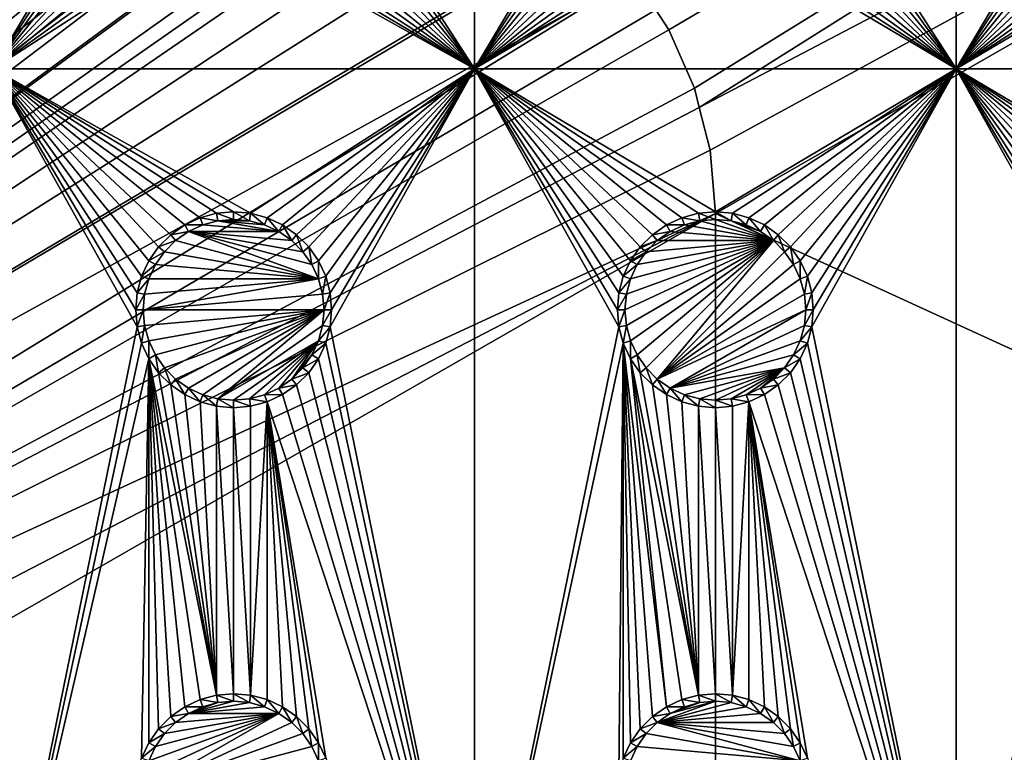
# Model space of a CAD drawing. Extents: x -150 to 150, y -570 to 0.
# Drawn here: x 53 to 84, y -434 to -411 of the extents above; entities that cross this region are included whole.
import ezdxf

# ---------------------------------------------------------------- set-up
doc = ezdxf.new("R2010")
doc.units = 0
for name, color, linetype in [('L2', 7, 'CONTINUOUS'), ('L3', 7, 'CONTINUOUS'), ('L5', 7, 'CONTINUOUS')]:
    doc.layers.add(name, color=color, linetype=linetype)

msp = doc.modelspace()

# ---------------------------------------------------------------- linework, layer by layer
at = {"layer": 'L2', "color": 250}
for points in [[(135.1, -332.9013, -61.37), (135.1, -568.0987, -61.37), (-135.1, -332.9013, -61.37)], [(-135.1, -332.9013, -61.37), (135.1, -568.0987, -61.37), (-135.1, -568.0987, -61.37)], [(73.14195, -411.1583, -54.07), (73.55031, -411.7823, -54.07), (146.9973, -368.6508, -59.35775)], [(73.55031, -411.7823, -54.07), (74.34893, -413.6009, -54.07), (146.9973, -368.6508, -59.35775)], [(146.9973, -368.6508, -59.35775), (74.34893, -413.6009, -54.07), (74.50028, -414.1989, -54.07)], [(146.9973, -368.6508, -59.35775), (74.50028, -414.1989, -54.07), (146.998, -376.2046, -59.3572)], [(146.998, -376.2046, -59.3572), (74.50028, -414.1989, -54.07), (74.83684, -415.5287, -54.07)], [(146.998, -376.2046, -59.3572), (74.83684, -415.5287, -54.07), (75, -417.5, -54.07)], [(146.998, -376.2046, -59.3572), (75, -417.5, -54.07), (146.998, -450.5, -59.3572)], [(-3.038843, -433.2659, -54.07), (59.6614, -405.5, -54.07), (-59.6614, -405.5, -54.07)], [(0, -433, -54.07), (59.6614, -405.5, -54.07), (-3.038843, -433.2659, -54.07)], [(0, -433, -54.07), (3.038843, -433.2659, -54.07), (59.6614, -405.5, -54.07)], [(59.6614, -405.5, -54.07), (3.038843, -433.2659, -54.07), (5.985353, -434.0554, -54.07)], [(59.6614, -405.5, -54.07), (5.985353, -434.0554, -54.07), (8.75, -435.3445, -54.07)], [(8.75, -435.3445, -54.07), (11.24878, -437.0942, -54.07), (59.6614, -405.5, -54.07)], [(59.6614, -405.5, -54.07), (11.24878, -437.0942, -54.07), (13.40578, -439.2512, -54.07)], [(59.6614, -405.5, -54.07), (13.40578, -439.2512, -54.07), (60.49605, -405.5, -54.07)], [(60.49605, -405.5, -54.07), (13.40578, -439.2512, -54.07), (15.15544, -441.75, -54.07)], [(15.15544, -441.75, -54.07), (64.35584, -405.5829, -54.07), (63, -405.5, -54.07)], [(15.15544, -441.75, -54.07), (63, -405.5, -54.07), (62.16535, -405.5, -54.07)], [(60.49605, -405.5, -54.07), (15.15544, -441.75, -54.07), (61.3307, -405.5, -54.07)], [(61.3307, -405.5, -54.07), (15.15544, -441.75, -54.07), (62.16535, -405.5, -54.07)], [(64.46198, -405.5894, -54.07), (64.35584, -405.5829, -54.07), (15.15544, -441.75, -54.07)], [(15.15544, -441.75, -54.07), (65.68722, -405.8441, -54.07), (64.46198, -405.5894, -54.07)], [(15.15544, -441.75, -54.07), (66.4067, -405.9937, -54.07), (65.68722, -405.8441, -54.07)], [(66.98655, -406.2189, -54.07), (66.4067, -405.9937, -54.07), (15.15544, -441.75, -54.07)], [(15.15544, -441.75, -54.07), (68.25236, -406.7105, -54.07), (66.98655, -406.2189, -54.07)], [(15.15544, -441.75, -54.07), (69.54526, -407.4423, -54.07), (68.25236, -406.7105, -54.07)], [(71.01883, -408.5851, -54.07), (69.54526, -407.4423, -54.07), (15.15544, -441.75, -54.07)], [(15.15544, -441.75, -54.07), (71.11353, -408.6586, -54.07), (71.01883, -408.5851, -54.07)], [(71.11353, -408.6586, -54.07), (15.15544, -441.75, -54.07), (72.4634, -410.1213, -54.07)], [(72.4634, -410.1213, -54.07), (15.15544, -441.75, -54.07), (16.44462, -444.5147, -54.07)], [(72.4634, -410.1213, -54.07), (16.44462, -444.5147, -54.07), (73.14195, -411.1583, -54.07)], [(16.44462, -444.5147, -54.07), (73.55031, -411.7823, -54.07), (73.14195, -411.1583, -54.07)], [(16.44462, -444.5147, -54.07), (74.34893, -413.6009, -54.07), (73.55031, -411.7823, -54.07)], [(74.50028, -414.1989, -54.07), (74.34893, -413.6009, -54.07), (16.44462, -444.5147, -54.07)], [(16.44462, -444.5147, -54.07), (74.83684, -415.5287, -54.07), (74.50028, -414.1989, -54.07)], [(16.44462, -444.5147, -54.07), (75, -417.5, -54.07), (74.83684, -415.5287, -54.07)], [(17.23414, -447.4612, -54.07), (75, -417.5, -54.07), (16.44462, -444.5147, -54.07)], [(75, -417.5, -54.07), (17.23414, -447.4612, -54.07), (17.5, -450.5, -54.07)], [(75, -417.5, -54.07), (17.5, -450.5, -54.07), (75, -483.5, -54.07)], [(146.998, -450.5, -59.3572), (75, -417.5, -54.07), (75, -483.5, -54.07)]]:
    msp.add_3dface(points, dxfattribs=at)
at = {"layer": 'L3', "color": 250}
for points in [[(120.3, -561, -71.27), (120.3, -340, -71.27), (-120.3, -561, -71.27)], [(-120.3, -561, -71.27), (120.3, -340, -71.27), (-120.3, -340, -71.27)], [(52.5, -398, -72.87), (56.95, -405.5, -72.87), (52.5, -413, -72.87)], [(67.5, -413, -72.87), (63.00367, -406.0296, -72.87), (67.5, -398, -72.87)], [(67.5, -398, -72.87), (71.95, -405.5, -72.87), (67.5, -413, -72.87)], [(82.5, -413, -72.87), (78.00367, -406.0296, -72.87), (82.5, -398, -72.87)], [(82.5, -398, -72.87), (86.95, -405.5, -72.87), (82.5, -413, -72.87)], [(52.5, -413, -72.87), (56.95, -405.5, -72.87), (56.99634, -406.0296, -72.87)], [(67.5, -413, -72.87), (71.95, -405.5, -72.87), (71.99634, -406.0296, -72.87)], [(82.5, -413, -72.87), (86.95, -405.5, -72.87), (86.99634, -406.0296, -72.87)], [(52.5, -413, -72.87), (56.99634, -406.0296, -72.87), (57.13394, -406.5432, -72.87)], [(67.5, -413, -72.87), (62.86606, -406.5432, -72.87), (63.00367, -406.0296, -72.87)], [(67.5, -413, -72.87), (71.99634, -406.0296, -72.87), (72.13394, -406.5432, -72.87)], [(82.5, -413, -72.87), (77.86606, -406.5432, -72.87), (78.00367, -406.0296, -72.87)], [(82.5, -413, -72.87), (86.99634, -406.0296, -72.87), (87.13394, -406.5432, -72.87)], [(57.13394, -406.5432, -72.87), (57.35862, -407.025, -72.87), (52.5, -413, -72.87)], [(62.64137, -407.025, -72.87), (62.86606, -406.5432, -72.87), (67.5, -413, -72.87)], [(72.35862, -407.025, -72.87), (67.5, -413, -72.87), (72.13394, -406.5432, -72.87)], [(77.64138, -407.025, -72.87), (77.86606, -406.5432, -72.87), (82.5, -413, -72.87)], [(87.35862, -407.025, -72.87), (82.5, -413, -72.87), (87.13394, -406.5432, -72.87)], [(57.35862, -407.025, -72.87), (57.66356, -407.4605, -72.87), (52.5, -413, -72.87)], [(67.5, -413, -72.87), (62.33644, -407.4605, -72.87), (62.64137, -407.025, -72.87)], [(72.66357, -407.4605, -72.87), (67.5, -413, -72.87), (72.35862, -407.025, -72.87)], [(82.5, -413, -72.87), (77.33644, -407.4605, -72.87), (77.64138, -407.025, -72.87)], [(87.66356, -407.4605, -72.87), (82.5, -413, -72.87), (87.35862, -407.025, -72.87)], [(52.5, -413, -72.87), (57.66356, -407.4605, -72.87), (58.0395, -407.8364, -72.87)], [(67.5, -413, -72.87), (61.9605, -407.8364, -72.87), (62.33644, -407.4605, -72.87)], [(72.66357, -407.4605, -72.87), (73.03949, -407.8364, -72.87), (67.5, -413, -72.87)], [(82.5, -413, -72.87), (76.9605, -407.8364, -72.87), (77.33644, -407.4605, -72.87)], [(87.66356, -407.4605, -72.87), (88.0395, -407.8364, -72.87), (82.5, -413, -72.87)], [(52.5, -413, -72.87), (58.0395, -407.8364, -72.87), (58.475, -408.1414, -72.87)], [(61.525, -408.1414, -72.87), (61.9605, -407.8364, -72.87), (67.5, -413, -72.87)], [(67.5, -413, -72.87), (73.03949, -407.8364, -72.87), (73.475, -408.1414, -72.87)], [(76.525, -408.1414, -72.87), (76.9605, -407.8364, -72.87), (82.5, -413, -72.87)], [(82.5, -413, -72.87), (88.0395, -407.8364, -72.87), (88.475, -408.1414, -72.87)], [(58.95684, -408.3661, -72.87), (52.5, -413, -72.87), (58.475, -408.1414, -72.87)], [(59.47037, -408.5037, -72.87), (52.5, -413, -72.87), (58.95684, -408.3661, -72.87)], [(67.5, -413, -72.87), (60.52963, -408.5037, -72.87), (61.04316, -408.3661, -72.87)], [(67.5, -413, -72.87), (61.04316, -408.3661, -72.87), (61.525, -408.1414, -72.87)], [(67.5, -413, -72.87), (73.475, -408.1414, -72.87), (73.95684, -408.3661, -72.87)], [(73.95684, -408.3661, -72.87), (74.47037, -408.5037, -72.87), (67.5, -413, -72.87)], [(82.5, -413, -72.87), (75.52963, -408.5037, -72.87), (76.04316, -408.3661, -72.87)], [(82.5, -413, -72.87), (76.04316, -408.3661, -72.87), (76.525, -408.1414, -72.87)], [(82.5, -413, -72.87), (88.475, -408.1414, -72.87), (88.95684, -408.3661, -72.87)], [(88.95684, -408.3661, -72.87), (89.47037, -408.5037, -72.87), (82.5, -413, -72.87)], [(59.47037, -408.5037, -72.87), (67.5, -413, -72.87), (52.5, -413, -72.87)], [(60, -408.55, -72.87), (67.5, -413, -72.87), (59.47037, -408.5037, -72.87)], [(60, -408.55, -72.87), (60.52963, -408.5037, -72.87), (67.5, -413, -72.87)], [(67.5, -413, -72.87), (74.47037, -408.5037, -72.87), (75, -408.55, -72.87)], [(67.5, -413, -72.87), (75, -408.55, -72.87), (82.5, -413, -72.87)], [(82.5, -413, -72.87), (75, -408.55, -72.87), (75.52963, -408.5037, -72.87)], [(82.5, -413, -72.87), (89.47037, -408.5037, -72.87), (90, -408.55, -72.87)], [(82.5, -413, -72.87), (90, -408.55, -72.87), (97.5, -413, -72.87)], [(59.47037, -417.4963, -72.87), (58.95684, -417.634, -72.87), (52.5, -413, -72.87)], [(58.95684, -417.634, -72.87), (58.475, -417.8586, -72.87), (52.5, -413, -72.87)], [(52.5, -413, -72.87), (58.475, -417.8586, -72.87), (58.0395, -418.1636, -72.87)], [(52.5, -413, -72.87), (58.0395, -418.1636, -72.87), (57.66356, -418.5395, -72.87)], [(57.66356, -418.5395, -72.87), (57.35862, -418.975, -72.87), (52.5, -413, -72.87)], [(52.5, -413, -72.87), (57.35862, -418.975, -72.87), (57.13394, -419.4568, -72.87)], [(52.5, -413, -72.87), (57.13394, -419.4568, -72.87), (56.99634, -419.9704, -72.87)], [(67.5, -413, -72.87), (60.52963, -417.4963, -72.87), (52.5, -413, -72.87)], [(52.5, -413, -72.87), (60.52963, -417.4963, -72.87), (60, -417.45, -72.87)], [(52.5, -413, -72.87), (60, -417.45, -72.87), (59.47037, -417.4963, -72.87)], [(56.99634, -419.9704, -72.87), (56.95, -420.5, -72.87), (52.5, -413, -72.87)], [(52.5, -413, -72.87), (56.95, -420.5, -72.87), (56.99634, -421.0296, -72.87)], [(52.5, -413, -72.87), (56.99634, -421.0296, -72.87), (52.5, -443, -72.87)], [(67.5, -413, -72.87), (61.04316, -417.634, -72.87), (60.52963, -417.4963, -72.87)], [(67.5, -413, -72.87), (61.525, -417.8586, -72.87), (61.04316, -417.634, -72.87)], [(61.9605, -418.1636, -72.87), (61.525, -417.8586, -72.87), (67.5, -413, -72.87)], [(67.5, -413, -72.87), (62.33644, -418.5395, -72.87), (61.9605, -418.1636, -72.87)], [(67.5, -413, -72.87), (62.64137, -418.975, -72.87), (62.33644, -418.5395, -72.87)], [(62.86606, -419.4568, -72.87), (62.64137, -418.975, -72.87), (67.5, -413, -72.87)], [(63.00367, -419.9704, -72.87), (62.86606, -419.4568, -72.87), (67.5, -413, -72.87)], [(67.5, -443, -72.87), (63.00367, -421.0296, -72.87), (67.5, -413, -72.87)], [(67.5, -413, -72.87), (63.00367, -421.0296, -72.87), (63.05, -420.5, -72.87)], [(67.5, -413, -72.87), (63.05, -420.5, -72.87), (63.00367, -419.9704, -72.87)], [(82.5, -413, -72.87), (75, -417.45, -72.87), (67.5, -413, -72.87)], [(67.5, -413, -72.87), (75, -417.45, -72.87), (74.47037, -417.4963, -72.87)], [(67.5, -413, -72.87), (74.47037, -417.4963, -72.87), (73.95684, -417.634, -72.87)], [(73.95684, -417.634, -72.87), (73.475, -417.8586, -72.87), (67.5, -413, -72.87)], [(67.5, -413, -72.87), (73.475, -417.8586, -72.87), (73.03949, -418.1636, -72.87)], [(67.5, -413, -72.87), (73.03949, -418.1636, -72.87), (72.66357, -418.5395, -72.87)], [(72.66357, -418.5395, -72.87), (72.35862, -418.975, -72.87), (67.5, -413, -72.87)], [(67.5, -413, -72.87), (72.35862, -418.975, -72.87), (72.13394, -419.4568, -72.87)], [(67.5, -413, -72.87), (72.13394, -419.4568, -72.87), (71.99634, -419.9704, -72.87)], [(71.99634, -419.9704, -72.87), (71.95, -420.5, -72.87), (67.5, -413, -72.87)], [(67.5, -413, -72.87), (71.95, -420.5, -72.87), (71.99634, -421.0296, -72.87)], [(67.5, -413, -72.87), (71.99634, -421.0296, -72.87), (67.5, -443, -72.87)], [(75.52963, -417.4963, -72.87), (75, -417.45, -72.87), (82.5, -413, -72.87)], [(82.5, -413, -72.87), (76.04316, -417.634, -72.87), (75.52963, -417.4963, -72.87)], [(82.5, -413, -72.87), (76.525, -417.8586, -72.87), (76.04316, -417.634, -72.87)], [(76.9605, -418.1636, -72.87), (76.525, -417.8586, -72.87), (82.5, -413, -72.87)], [(82.5, -413, -72.87), (77.33644, -418.5395, -72.87), (76.9605, -418.1636, -72.87)], [(82.5, -413, -72.87), (77.64138, -418.975, -72.87), (77.33644, -418.5395, -72.87)], [(77.86606, -419.4568, -72.87), (77.64138, -418.975, -72.87), (82.5, -413, -72.87)], [(78.00367, -419.9704, -72.87), (77.86606, -419.4568, -72.87), (82.5, -413, -72.87)], [(82.5, -443, -72.87), (78.00367, -421.0296, -72.87), (82.5, -413, -72.87)], [(82.5, -413, -72.87), (78.00367, -421.0296, -72.87), (78.05, -420.5, -72.87)], [(82.5, -413, -72.87), (78.05, -420.5, -72.87), (78.00367, -419.9704, -72.87)], [(97.5, -413, -72.87), (90, -417.45, -72.87), (82.5, -413, -72.87)], [(82.5, -413, -72.87), (90, -417.45, -72.87), (89.47037, -417.4963, -72.87)], [(82.5, -413, -72.87), (89.47037, -417.4963, -72.87), (88.95684, -417.634, -72.87)], [(88.95684, -417.634, -72.87), (88.475, -417.8586, -72.87), (82.5, -413, -72.87)], [(82.5, -413, -72.87), (88.475, -417.8586, -72.87), (88.0395, -418.1636, -72.87)], [(82.5, -413, -72.87), (88.0395, -418.1636, -72.87), (87.66356, -418.5395, -72.87)], [(87.66356, -418.5395, -72.87), (87.35862, -418.975, -72.87), (82.5, -413, -72.87)], [(82.5, -413, -72.87), (87.35862, -418.975, -72.87), (87.13394, -419.4568, -72.87)], [(82.5, -413, -72.87), (87.13394, -419.4568, -72.87), (86.99634, -419.9704, -72.87)], [(86.99634, -419.9704, -72.87), (86.95, -420.5, -72.87), (82.5, -413, -72.87)], [(82.5, -413, -72.87), (86.95, -420.5, -72.87), (86.99634, -421.0296, -72.87)], [(82.5, -413, -72.87), (86.99634, -421.0296, -72.87), (82.5, -443, -72.87)], [(59.47037, -417.4963, -72.87), (59.51133, -417.7286, -77.37), (58.95684, -417.634, -72.87)], [(60, -417.45, -72.87), (60, -417.6858, -77.37), (59.47037, -417.4963, -72.87)], [(59.47037, -417.4963, -72.87), (60, -417.6858, -77.37), (59.51133, -417.7286, -77.37)], [(60.52963, -417.4963, -72.87), (60.48867, -417.7286, -77.37), (60, -417.45, -72.87)], [(60, -417.45, -72.87), (60.48867, -417.7286, -77.37), (60, -417.6858, -77.37)], [(60.52963, -417.4963, -72.87), (60.9625, -417.8556, -77.37), (60.48867, -417.7286, -77.37)], [(61.04316, -417.634, -72.87), (60.9625, -417.8556, -77.37), (60.52963, -417.4963, -72.87)], [(74.47037, -417.4963, -72.87), (74.51133, -417.7286, -77.37), (73.95684, -417.634, -72.87)], [(75, -417.45, -72.87), (75, -417.6858, -77.37), (74.47037, -417.4963, -72.87)], [(74.47037, -417.4963, -72.87), (75, -417.6858, -77.37), (74.51133, -417.7286, -77.37)], [(75.52963, -417.4963, -72.87), (75.48867, -417.7286, -77.37), (75, -417.45, -72.87)], [(75, -417.45, -72.87), (75.48867, -417.7286, -77.37), (75, -417.6858, -77.37)], [(75.52963, -417.4963, -72.87), (75.9625, -417.8556, -77.37), (75.48867, -417.7286, -77.37)], [(76.04316, -417.634, -72.87), (75.9625, -417.8556, -77.37), (75.52963, -417.4963, -72.87)], [(58.475, -417.8586, -72.87), (58.59292, -418.0629, -77.37), (58.0395, -418.1636, -72.87)], [(58.95684, -417.634, -72.87), (59.0375, -417.8556, -77.37), (58.475, -417.8586, -72.87)], [(58.475, -417.8586, -72.87), (59.0375, -417.8556, -77.37), (58.59292, -418.0629, -77.37)], [(59.0375, -417.8556, -77.37), (61.40708, -418.0629, -77.37), (58.59292, -418.0629, -77.37)], [(58.95684, -417.634, -72.87), (59.51133, -417.7286, -77.37), (59.0375, -417.8556, -77.37)], [(59.51133, -417.7286, -77.37), (61.40708, -418.0629, -77.37), (59.0375, -417.8556, -77.37)], [(59.51133, -417.7286, -77.37), (60, -417.6858, -77.37), (60.48867, -417.7286, -77.37)], [(60.48867, -417.7286, -77.37), (60.9625, -417.8556, -77.37), (59.51133, -417.7286, -77.37)], [(59.51133, -417.7286, -77.37), (60.9625, -417.8556, -77.37), (61.40708, -418.0629, -77.37)], [(61.04316, -417.634, -72.87), (61.40708, -418.0629, -77.37), (60.9625, -417.8556, -77.37)], [(61.525, -417.8586, -72.87), (61.40708, -418.0629, -77.37), (61.04316, -417.634, -72.87)], [(61.525, -417.8586, -72.87), (61.80891, -418.3442, -77.37), (61.40708, -418.0629, -77.37)], [(61.9605, -418.1636, -72.87), (61.80891, -418.3442, -77.37), (61.525, -417.8586, -72.87)], [(73.475, -417.8586, -72.87), (73.59292, -418.0629, -77.37), (73.03949, -418.1636, -72.87)], [(73.95684, -417.634, -72.87), (74.0375, -417.8556, -77.37), (73.475, -417.8586, -72.87)], [(73.475, -417.8586, -72.87), (74.0375, -417.8556, -77.37), (73.59292, -418.0629, -77.37)], [(76.80891, -418.3442, -77.37), (73.59292, -418.0629, -77.37), (74.0375, -417.8556, -77.37)], [(73.95684, -417.634, -72.87), (74.51133, -417.7286, -77.37), (74.0375, -417.8556, -77.37)], [(76.80891, -418.3442, -77.37), (74.0375, -417.8556, -77.37), (74.51133, -417.7286, -77.37)], [(74.51133, -417.7286, -77.37), (75, -417.6858, -77.37), (76.80891, -418.3442, -77.37)], [(76.80891, -418.3442, -77.37), (75, -417.6858, -77.37), (75.48867, -417.7286, -77.37)], [(76.80891, -418.3442, -77.37), (75.48867, -417.7286, -77.37), (76.40708, -418.0629, -77.37)], [(76.40708, -418.0629, -77.37), (75.48867, -417.7286, -77.37), (75.9625, -417.8556, -77.37)], [(76.04316, -417.634, -72.87), (76.40708, -418.0629, -77.37), (75.9625, -417.8556, -77.37)], [(76.525, -417.8586, -72.87), (76.40708, -418.0629, -77.37), (76.04316, -417.634, -72.87)], [(76.525, -417.8586, -72.87), (76.80891, -418.3442, -77.37), (76.40708, -418.0629, -77.37)], [(76.9605, -418.1636, -72.87), (76.80891, -418.3442, -77.37), (76.525, -417.8586, -72.87)], [(58.0395, -418.1636, -72.87), (58.19109, -418.3442, -77.37), (57.66356, -418.5395, -72.87)], [(58.0395, -418.1636, -72.87), (58.59292, -418.0629, -77.37), (58.19109, -418.3442, -77.37)], [(58.59292, -418.0629, -77.37), (62.64445, -419.5375, -77.37), (58.19109, -418.3442, -77.37)], [(62.15578, -418.6911, -77.37), (62.43714, -419.0929, -77.37), (58.59292, -418.0629, -77.37)], [(58.59292, -418.0629, -77.37), (62.43714, -419.0929, -77.37), (62.64445, -419.5375, -77.37)], [(58.59292, -418.0629, -77.37), (61.40708, -418.0629, -77.37), (61.80891, -418.3442, -77.37)], [(58.59292, -418.0629, -77.37), (61.80891, -418.3442, -77.37), (62.15578, -418.6911, -77.37)], [(61.9605, -418.1636, -72.87), (62.15578, -418.6911, -77.37), (61.80891, -418.3442, -77.37)], [(62.33644, -418.5395, -72.87), (62.15578, -418.6911, -77.37), (61.9605, -418.1636, -72.87)], [(73.03949, -418.1636, -72.87), (73.19109, -418.3442, -77.37), (72.66357, -418.5395, -72.87)], [(73.03949, -418.1636, -72.87), (73.59292, -418.0629, -77.37), (73.19109, -418.3442, -77.37)], [(73.19109, -418.3442, -77.37), (73.59292, -418.0629, -77.37), (76.80891, -418.3442, -77.37)], [(76.9605, -418.1636, -72.87), (77.15578, -418.6911, -77.37), (76.80891, -418.3442, -77.37)], [(77.33644, -418.5395, -72.87), (77.15578, -418.6911, -77.37), (76.9605, -418.1636, -72.87)], [(57.66356, -418.5395, -72.87), (58.19109, -418.3442, -77.37), (57.84423, -418.6911, -77.37)], [(62.64445, -419.5375, -77.37), (57.84423, -418.6911, -77.37), (58.19109, -418.3442, -77.37)], [(72.22859, -420.9887, -77.37), (72.18584, -420.5, -77.37), (76.80891, -418.3442, -77.37)], [(76.80891, -418.3442, -77.37), (72.18584, -420.5, -77.37), (72.22859, -420.0113, -77.37)], [(76.80891, -418.3442, -77.37), (72.35555, -421.4625, -77.37), (72.22859, -420.9887, -77.37)], [(76.80891, -418.3442, -77.37), (72.22859, -420.0113, -77.37), (72.35555, -419.5375, -77.37)], [(76.80891, -418.3442, -77.37), (72.56286, -421.9071, -77.37), (72.35555, -421.4625, -77.37)], [(72.35555, -419.5375, -77.37), (72.56286, -419.0929, -77.37), (76.80891, -418.3442, -77.37)], [(72.84422, -422.3089, -77.37), (72.56286, -421.9071, -77.37), (76.80891, -418.3442, -77.37)], [(76.80891, -418.3442, -77.37), (72.56286, -419.0929, -77.37), (72.84422, -418.6911, -77.37)], [(72.66357, -418.5395, -72.87), (73.19109, -418.3442, -77.37), (72.84422, -418.6911, -77.37)], [(72.84422, -422.3089, -77.37), (76.80891, -418.3442, -77.37), (73.19109, -422.6558, -77.37)], [(76.80891, -418.3442, -77.37), (72.84422, -418.6911, -77.37), (73.19109, -418.3442, -77.37)], [(73.19109, -422.6558, -77.37), (76.80891, -418.3442, -77.37), (77.15578, -418.6911, -77.37)], [(57.66356, -418.5395, -72.87), (57.84423, -418.6911, -77.37), (57.35862, -418.975, -72.87)], [(57.35862, -418.975, -72.87), (57.84423, -418.6911, -77.37), (57.56286, -419.0929, -77.37)], [(62.64445, -419.5375, -77.37), (57.56286, -419.0929, -77.37), (57.84423, -418.6911, -77.37)], [(62.33644, -418.5395, -72.87), (62.43714, -419.0929, -77.37), (62.15578, -418.6911, -77.37)], [(62.64137, -418.975, -72.87), (62.43714, -419.0929, -77.37), (62.33644, -418.5395, -72.87)], [(72.66357, -418.5395, -72.87), (72.84422, -418.6911, -77.37), (72.35862, -418.975, -72.87)], [(72.35862, -418.975, -72.87), (72.84422, -418.6911, -77.37), (72.56286, -419.0929, -77.37)], [(73.19109, -422.6558, -77.37), (77.15578, -418.6911, -77.37), (77.43714, -419.0929, -77.37)], [(77.33644, -418.5395, -72.87), (77.43714, -419.0929, -77.37), (77.15578, -418.6911, -77.37)], [(77.64138, -418.975, -72.87), (77.43714, -419.0929, -77.37), (77.33644, -418.5395, -72.87)], [(57.35862, -418.975, -72.87), (57.56286, -419.0929, -77.37), (57.13394, -419.4568, -72.87)], [(57.13394, -419.4568, -72.87), (57.56286, -419.0929, -77.37), (57.35555, -419.5375, -77.37)], [(57.35555, -419.5375, -77.37), (57.56286, -419.0929, -77.37), (62.64445, -419.5375, -77.37)], [(62.64137, -418.975, -72.87), (62.64445, -419.5375, -77.37), (62.43714, -419.0929, -77.37)], [(62.86606, -419.4568, -72.87), (62.64445, -419.5375, -77.37), (62.64137, -418.975, -72.87)], [(72.35862, -418.975, -72.87), (72.56286, -419.0929, -77.37), (72.13394, -419.4568, -72.87)], [(72.13394, -419.4568, -72.87), (72.56286, -419.0929, -77.37), (72.35555, -419.5375, -77.37)], [(77.43714, -419.0929, -77.37), (77.64445, -419.5375, -77.37), (73.19109, -422.6558, -77.37)], [(77.64138, -418.975, -72.87), (77.64445, -419.5375, -77.37), (77.43714, -419.0929, -77.37)], [(77.86606, -419.4568, -72.87), (77.64445, -419.5375, -77.37), (77.64138, -418.975, -72.87)], [(57.13394, -419.4568, -72.87), (57.35555, -419.5375, -77.37), (56.99634, -419.9704, -72.87)], [(56.99634, -419.9704, -72.87), (57.35555, -419.5375, -77.37), (57.22859, -420.0113, -77.37)], [(62.77141, -420.0113, -77.37), (57.18584, -420.5, -77.37), (62.64445, -419.5375, -77.37)], [(62.64445, -419.5375, -77.37), (57.18584, -420.5, -77.37), (57.22859, -420.0113, -77.37)], [(62.64445, -419.5375, -77.37), (57.22859, -420.0113, -77.37), (57.35555, -419.5375, -77.37)], [(62.86606, -419.4568, -72.87), (62.77141, -420.0113, -77.37), (62.64445, -419.5375, -77.37)], [(63.00367, -419.9704, -72.87), (62.77141, -420.0113, -77.37), (62.86606, -419.4568, -72.87)], [(72.13394, -419.4568, -72.87), (72.35555, -419.5375, -77.37), (71.99634, -419.9704, -72.87)], [(71.99634, -419.9704, -72.87), (72.35555, -419.5375, -77.37), (72.22859, -420.0113, -77.37)], [(77.64445, -419.5375, -77.37), (77.77141, -420.0113, -77.37), (73.19109, -422.6558, -77.37)], [(77.86606, -419.4568, -72.87), (77.77141, -420.0113, -77.37), (77.64445, -419.5375, -77.37)], [(78.00367, -419.9704, -72.87), (77.77141, -420.0113, -77.37), (77.86606, -419.4568, -72.87)], [(56.99634, -419.9704, -72.87), (57.22859, -420.0113, -77.37), (56.95, -420.5, -72.87)], [(56.95, -420.5, -72.87), (57.22859, -420.0113, -77.37), (57.18584, -420.5, -77.37)], [(62.81417, -420.5, -77.37), (57.18584, -420.5, -77.37), (62.77141, -420.0113, -77.37)], [(63.00367, -419.9704, -72.87), (62.81417, -420.5, -77.37), (62.77141, -420.0113, -77.37)], [(63.05, -420.5, -72.87), (62.81417, -420.5, -77.37), (63.00367, -419.9704, -72.87)], [(71.99634, -419.9704, -72.87), (72.22859, -420.0113, -77.37), (71.95, -420.5, -72.87)], [(71.95, -420.5, -72.87), (72.22859, -420.0113, -77.37), (72.18584, -420.5, -77.37)], [(73.19109, -422.6558, -77.37), (77.77141, -420.0113, -77.37), (77.81416, -420.5, -77.37)], [(78.00367, -419.9704, -72.87), (77.81416, -420.5, -77.37), (77.77141, -420.0113, -77.37)], [(78.05, -420.5, -72.87), (77.81416, -420.5, -77.37), (78.00367, -419.9704, -72.87)], [(56.95, -420.5, -72.87), (57.18584, -420.5, -77.37), (56.99634, -421.0296, -72.87)], [(56.99634, -421.0296, -72.87), (57.18584, -420.5, -77.37), (57.22859, -420.9887, -77.37)], [(57.22859, -420.9887, -77.37), (57.18584, -420.5, -77.37), (62.81417, -420.5, -77.37)], [(62.81417, -420.5, -77.37), (57.35555, -421.4625, -77.37), (57.22859, -420.9887, -77.37)], [(62.81417, -420.5, -77.37), (57.56286, -421.9071, -77.37), (57.35555, -421.4625, -77.37)], [(57.84423, -422.3089, -77.37), (57.56286, -421.9071, -77.37), (62.81417, -420.5, -77.37)], [(62.81417, -420.5, -77.37), (58.19109, -422.6558, -77.37), (57.84423, -422.3089, -77.37)], [(62.81417, -420.5, -77.37), (58.59292, -422.9371, -77.37), (58.19109, -422.6558, -77.37)], [(59.0375, -423.1445, -77.37), (58.59292, -422.9371, -77.37), (62.81417, -420.5, -77.37)], [(59.0375, -423.1445, -77.37), (62.81417, -420.5, -77.37), (59.51133, -423.2714, -77.37)], [(59.51133, -423.2714, -77.37), (62.81417, -420.5, -77.37), (62.77141, -420.9887, -77.37)], [(63.00367, -421.0296, -72.87), (62.77141, -420.9887, -77.37), (63.05, -420.5, -72.87)], [(63.05, -420.5, -72.87), (62.77141, -420.9887, -77.37), (62.81417, -420.5, -77.37)], [(71.95, -420.5, -72.87), (72.18584, -420.5, -77.37), (71.99634, -421.0296, -72.87)], [(71.99634, -421.0296, -72.87), (72.18584, -420.5, -77.37), (72.22859, -420.9887, -77.37)], [(73.19109, -422.6558, -77.37), (77.81416, -420.5, -77.37), (73.59292, -422.9371, -77.37)], [(73.59292, -422.9371, -77.37), (77.81416, -420.5, -77.37), (77.77141, -420.9887, -77.37)], [(78.00367, -421.0296, -72.87), (77.77141, -420.9887, -77.37), (78.05, -420.5, -72.87)], [(78.05, -420.5, -72.87), (77.77141, -420.9887, -77.37), (77.81416, -420.5, -77.37)], [(52.5, -443, -72.87), (56.99634, -421.0296, -72.87), (57.13394, -421.5432, -72.87)], [(56.99634, -421.0296, -72.87), (57.22859, -420.9887, -77.37), (57.13394, -421.5432, -72.87)], [(57.13394, -421.5432, -72.87), (57.22859, -420.9887, -77.37), (57.35555, -421.4625, -77.37)], [(59.51133, -423.2714, -77.37), (62.77141, -420.9887, -77.37), (62.64445, -421.4625, -77.37)], [(63.00367, -421.0296, -72.87), (62.64445, -421.4625, -77.37), (62.77141, -420.9887, -77.37)], [(62.86606, -421.5432, -72.87), (62.64445, -421.4625, -77.37), (63.00367, -421.0296, -72.87)], [(67.5, -443, -72.87), (62.86606, -421.5432, -72.87), (63.00367, -421.0296, -72.87)], [(67.5, -443, -72.87), (71.99634, -421.0296, -72.87), (72.13394, -421.5432, -72.87)], [(71.99634, -421.0296, -72.87), (72.22859, -420.9887, -77.37), (72.13394, -421.5432, -72.87)], [(72.13394, -421.5432, -72.87), (72.22859, -420.9887, -77.37), (72.35555, -421.4625, -77.37)], [(73.59292, -422.9371, -77.37), (77.77141, -420.9887, -77.37), (77.64445, -421.4625, -77.37)], [(78.00367, -421.0296, -72.87), (77.64445, -421.4625, -77.37), (77.77141, -420.9887, -77.37)], [(77.86606, -421.5432, -72.87), (77.64445, -421.4625, -77.37), (78.00367, -421.0296, -72.87)], [(82.5, -443, -72.87), (77.86606, -421.5432, -72.87), (78.00367, -421.0296, -72.87)], [(82.5, -443, -72.87), (86.99634, -421.0296, -72.87), (87.13394, -421.5432, -72.87)], [(52.5, -443, -72.87), (57.13394, -421.5432, -72.87), (57.35862, -422.025, -72.87)], [(57.13394, -421.5432, -72.87), (57.35555, -421.4625, -77.37), (57.35862, -422.025, -72.87)], [(57.35862, -422.025, -72.87), (57.35555, -421.4625, -77.37), (57.56286, -421.9071, -77.37)], [(62.64445, -421.4625, -77.37), (60, -423.3142, -77.37), (59.51133, -423.2714, -77.37)], [(62.64445, -421.4625, -77.37), (60.48867, -423.2714, -77.37), (60, -423.3142, -77.37)], [(60.9625, -423.1445, -77.37), (60.48867, -423.2714, -77.37), (62.64445, -421.4625, -77.37)], [(62.64445, -421.4625, -77.37), (61.40708, -422.9371, -77.37), (60.9625, -423.1445, -77.37)], [(62.64445, -421.4625, -77.37), (61.80891, -422.6558, -77.37), (61.40708, -422.9371, -77.37)], [(62.43714, -421.9071, -77.37), (61.80891, -422.6558, -77.37), (62.64445, -421.4625, -77.37)], [(62.86606, -421.5432, -72.87), (62.43714, -421.9071, -77.37), (62.64445, -421.4625, -77.37)], [(62.64137, -422.025, -72.87), (62.43714, -421.9071, -77.37), (62.86606, -421.5432, -72.87)], [(62.64137, -422.025, -72.87), (62.86606, -421.5432, -72.87), (67.5, -443, -72.87)], [(67.5, -443, -72.87), (72.13394, -421.5432, -72.87), (71.99634, -434.9704, -72.87)], [(71.99634, -434.9704, -72.87), (72.13394, -421.5432, -72.87), (72.13394, -434.4568, -72.87)], [(72.13394, -421.5432, -72.87), (72.35555, -421.4625, -77.37), (72.35862, -422.025, -72.87)], [(72.66357, -433.5395, -72.87), (72.35862, -433.975, -72.87), (72.13394, -421.5432, -72.87)], [(72.13394, -421.5432, -72.87), (72.35862, -433.975, -72.87), (72.13394, -434.4568, -72.87)], [(72.35862, -422.025, -72.87), (73.475, -432.8586, -72.87), (72.13394, -421.5432, -72.87)], [(72.13394, -421.5432, -72.87), (73.475, -432.8586, -72.87), (73.03949, -433.1636, -72.87)], [(72.13394, -421.5432, -72.87), (73.03949, -433.1636, -72.87), (72.66357, -433.5395, -72.87)], [(72.35862, -422.025, -72.87), (72.35555, -421.4625, -77.37), (72.56286, -421.9071, -77.37)], [(77.64445, -421.4625, -77.37), (77.43714, -421.9071, -77.37), (73.59292, -422.9371, -77.37)], [(77.86606, -421.5432, -72.87), (77.43714, -421.9071, -77.37), (77.64445, -421.4625, -77.37)], [(77.64138, -422.025, -72.87), (77.43714, -421.9071, -77.37), (77.86606, -421.5432, -72.87)], [(77.64138, -422.025, -72.87), (77.86606, -421.5432, -72.87), (82.5, -443, -72.87)], [(82.5, -443, -72.87), (87.13394, -421.5432, -72.87), (86.99634, -434.9704, -72.87)], [(57.35862, -422.025, -72.87), (57.13394, -434.4568, -72.87), (52.5, -443, -72.87)], [(57.35862, -422.025, -72.87), (57.35862, -433.975, -72.87), (57.13394, -434.4568, -72.87)], [(57.35862, -422.025, -72.87), (57.56286, -421.9071, -77.37), (57.66356, -422.4605, -72.87)], [(58.475, -432.8586, -72.87), (58.0395, -433.1636, -72.87), (57.35862, -422.025, -72.87)], [(57.35862, -422.025, -72.87), (58.0395, -433.1636, -72.87), (57.66356, -433.5395, -72.87)], [(57.66356, -422.4605, -72.87), (59.47037, -432.4963, -72.87), (57.35862, -422.025, -72.87)], [(57.35862, -422.025, -72.87), (59.47037, -432.4963, -72.87), (58.95684, -432.6339, -72.87)], [(57.35862, -422.025, -72.87), (58.95684, -432.6339, -72.87), (58.475, -432.8586, -72.87)], [(57.66356, -433.5395, -72.87), (57.35862, -433.975, -72.87), (57.35862, -422.025, -72.87)], [(57.66356, -422.4605, -72.87), (57.56286, -421.9071, -77.37), (57.84423, -422.3089, -77.37)], [(62.43714, -421.9071, -77.37), (62.15578, -422.3089, -77.37), (61.80891, -422.6558, -77.37)], [(62.64137, -422.025, -72.87), (62.15578, -422.3089, -77.37), (62.43714, -421.9071, -77.37)], [(62.33644, -422.4605, -72.87), (62.15578, -422.3089, -77.37), (62.64137, -422.025, -72.87)], [(62.33644, -422.4605, -72.87), (62.64137, -422.025, -72.87), (67.5, -443, -72.87)], [(72.35862, -422.025, -72.87), (72.56286, -421.9071, -77.37), (72.66357, -422.4605, -72.87)], [(72.35862, -422.025, -72.87), (72.66357, -422.4605, -72.87), (74.47037, -432.4963, -72.87)], [(74.47037, -432.4963, -72.87), (73.95684, -432.6339, -72.87), (72.35862, -422.025, -72.87)], [(72.35862, -422.025, -72.87), (73.95684, -432.6339, -72.87), (73.475, -432.8586, -72.87)], [(72.66357, -422.4605, -72.87), (72.56286, -421.9071, -77.37), (72.84422, -422.3089, -77.37)], [(73.59292, -422.9371, -77.37), (77.43714, -421.9071, -77.37), (77.15578, -422.3089, -77.37)], [(77.64138, -422.025, -72.87), (77.15578, -422.3089, -77.37), (77.43714, -421.9071, -77.37)], [(77.33644, -422.4605, -72.87), (77.15578, -422.3089, -77.37), (77.64138, -422.025, -72.87)], [(82.5, -443, -72.87), (77.33644, -422.4605, -72.87), (77.64138, -422.025, -72.87)], [(57.66356, -422.4605, -72.87), (57.84423, -422.3089, -77.37), (58.0395, -422.8364, -72.87)], [(58.0395, -422.8364, -72.87), (59.47037, -432.4963, -72.87), (57.66356, -422.4605, -72.87)], [(58.0395, -422.8364, -72.87), (57.84423, -422.3089, -77.37), (58.19109, -422.6558, -77.37)], [(62.33644, -422.4605, -72.87), (61.80891, -422.6558, -77.37), (62.15578, -422.3089, -77.37)], [(61.9605, -422.8364, -72.87), (61.80891, -422.6558, -77.37), (62.33644, -422.4605, -72.87)], [(67.5, -443, -72.87), (61.9605, -422.8364, -72.87), (62.33644, -422.4605, -72.87)], [(72.66357, -422.4605, -72.87), (72.84422, -422.3089, -77.37), (73.03949, -422.8364, -72.87)], [(74.47037, -432.4963, -72.87), (72.66357, -422.4605, -72.87), (73.03949, -422.8364, -72.87)], [(73.03949, -422.8364, -72.87), (72.84422, -422.3089, -77.37), (73.19109, -422.6558, -77.37)], [(73.59292, -422.9371, -77.37), (77.15578, -422.3089, -77.37), (74.0375, -423.1445, -77.37)], [(74.0375, -423.1445, -77.37), (77.15578, -422.3089, -77.37), (74.51133, -423.2714, -77.37)], [(77.15578, -422.3089, -77.37), (75, -423.3142, -77.37), (74.51133, -423.2714, -77.37)], [(77.15578, -422.3089, -77.37), (75.48867, -423.2714, -77.37), (75, -423.3142, -77.37)], [(75.9625, -423.1445, -77.37), (75.48867, -423.2714, -77.37), (77.15578, -422.3089, -77.37)], [(75.9625, -423.1445, -77.37), (77.15578, -422.3089, -77.37), (76.40708, -422.9371, -77.37)], [(76.40708, -422.9371, -77.37), (77.15578, -422.3089, -77.37), (76.80891, -422.6558, -77.37)], [(77.33644, -422.4605, -72.87), (76.80891, -422.6558, -77.37), (77.15578, -422.3089, -77.37)], [(76.9605, -422.8364, -72.87), (76.80891, -422.6558, -77.37), (77.33644, -422.4605, -72.87)], [(82.5, -443, -72.87), (76.9605, -422.8364, -72.87), (77.33644, -422.4605, -72.87)], [(58.0395, -422.8364, -72.87), (58.19109, -422.6558, -77.37), (58.475, -423.1414, -72.87)], [(58.475, -423.1414, -72.87), (58.19109, -422.6558, -77.37), (58.59292, -422.9371, -77.37)], [(61.9605, -422.8364, -72.87), (61.40708, -422.9371, -77.37), (61.80891, -422.6558, -77.37)], [(73.03949, -422.8364, -72.87), (73.19109, -422.6558, -77.37), (73.475, -423.1414, -72.87)], [(73.475, -423.1414, -72.87), (73.19109, -422.6558, -77.37), (73.59292, -422.9371, -77.37)], [(76.9605, -422.8364, -72.87), (76.40708, -422.9371, -77.37), (76.80891, -422.6558, -77.37)], [(58.475, -423.1414, -72.87), (59.47037, -432.4963, -72.87), (58.0395, -422.8364, -72.87)], [(58.475, -423.1414, -72.87), (58.59292, -422.9371, -77.37), (58.95684, -423.3661, -72.87)], [(58.95684, -423.3661, -72.87), (58.59292, -422.9371, -77.37), (59.0375, -423.1445, -77.37)], [(61.525, -423.1414, -72.87), (60.9625, -423.1445, -77.37), (61.40708, -422.9371, -77.37)], [(61.525, -423.1414, -72.87), (61.40708, -422.9371, -77.37), (61.9605, -422.8364, -72.87)], [(67.5, -443, -72.87), (61.525, -423.1414, -72.87), (61.9605, -422.8364, -72.87)], [(74.47037, -432.4963, -72.87), (73.03949, -422.8364, -72.87), (73.475, -423.1414, -72.87)], [(73.475, -423.1414, -72.87), (73.59292, -422.9371, -77.37), (73.95684, -423.3661, -72.87)], [(73.95684, -423.3661, -72.87), (73.59292, -422.9371, -77.37), (74.0375, -423.1445, -77.37)], [(76.525, -423.1414, -72.87), (75.9625, -423.1445, -77.37), (76.40708, -422.9371, -77.37)], [(76.525, -423.1414, -72.87), (76.40708, -422.9371, -77.37), (76.9605, -422.8364, -72.87)], [(76.525, -423.1414, -72.87), (76.9605, -422.8364, -72.87), (82.5, -443, -72.87)], [(58.475, -423.1414, -72.87), (58.95684, -423.3661, -72.87), (59.47037, -432.4963, -72.87)], [(58.95684, -423.3661, -72.87), (59.0375, -423.1445, -77.37), (59.47037, -423.5037, -72.87)], [(59.47037, -432.4963, -72.87), (58.95684, -423.3661, -72.87), (59.47037, -423.5037, -72.87)], [(59.47037, -423.5037, -72.87), (59.0375, -423.1445, -77.37), (59.51133, -423.2714, -77.37)], [(59.47037, -423.5037, -72.87), (59.51133, -423.2714, -77.37), (60, -423.55, -72.87)], [(60, -423.55, -72.87), (59.51133, -423.2714, -77.37), (60, -423.3142, -77.37)], [(60.52963, -423.5037, -72.87), (60, -423.3142, -77.37), (60.48867, -423.2714, -77.37)], [(60, -423.55, -72.87), (60, -423.3142, -77.37), (60.52963, -423.5037, -72.87)], [(61.04316, -423.3661, -72.87), (60.48867, -423.2714, -77.37), (60.9625, -423.1445, -77.37)], [(60.52963, -423.5037, -72.87), (60.48867, -423.2714, -77.37), (61.04316, -423.3661, -72.87)], [(61.04316, -432.6339, -72.87), (60.52963, -432.4963, -72.87), (61.04316, -423.3661, -72.87)], [(60.52963, -432.4963, -72.87), (60.52963, -423.5037, -72.87), (61.04316, -423.3661, -72.87)], [(61.04316, -423.3661, -72.87), (60.9625, -423.1445, -77.37), (61.525, -423.1414, -72.87)], [(61.04316, -423.3661, -72.87), (61.525, -423.1414, -72.87), (67.5, -443, -72.87)], [(62.33644, -433.5395, -72.87), (61.9605, -433.1636, -72.87), (61.04316, -423.3661, -72.87)], [(61.04316, -423.3661, -72.87), (61.9605, -433.1636, -72.87), (61.525, -432.8586, -72.87)], [(61.04316, -423.3661, -72.87), (61.525, -432.8586, -72.87), (61.04316, -432.6339, -72.87)], [(67.5, -443, -72.87), (62.86606, -434.4568, -72.87), (61.04316, -423.3661, -72.87)], [(61.04316, -423.3661, -72.87), (62.86606, -434.4568, -72.87), (62.64137, -433.975, -72.87)], [(61.04316, -423.3661, -72.87), (62.64137, -433.975, -72.87), (62.33644, -433.5395, -72.87)], [(73.475, -423.1414, -72.87), (73.95684, -423.3661, -72.87), (74.47037, -432.4963, -72.87)], [(73.95684, -423.3661, -72.87), (74.0375, -423.1445, -77.37), (74.47037, -423.5037, -72.87)], [(74.47037, -432.4963, -72.87), (73.95684, -423.3661, -72.87), (74.47037, -423.5037, -72.87)], [(74.47037, -423.5037, -72.87), (74.0375, -423.1445, -77.37), (74.51133, -423.2714, -77.37)], [(74.47037, -423.5037, -72.87), (74.51133, -423.2714, -77.37), (75, -423.55, -72.87)], [(75, -423.55, -72.87), (74.51133, -423.2714, -77.37), (75, -423.3142, -77.37)], [(75.52963, -423.5037, -72.87), (75, -423.3142, -77.37), (75.48867, -423.2714, -77.37)], [(75, -423.55, -72.87), (75, -423.3142, -77.37), (75.52963, -423.5037, -72.87)], [(76.04316, -423.3661, -72.87), (75.48867, -423.2714, -77.37), (75.9625, -423.1445, -77.37)], [(75.52963, -423.5037, -72.87), (75.48867, -423.2714, -77.37), (76.04316, -423.3661, -72.87)], [(76.04316, -432.6339, -72.87), (75.52963, -432.4963, -72.87), (76.04316, -423.3661, -72.87)], [(75.52963, -432.4963, -72.87), (75.52963, -423.5037, -72.87), (76.04316, -423.3661, -72.87)], [(76.04316, -423.3661, -72.87), (75.9625, -423.1445, -77.37), (76.525, -423.1414, -72.87)], [(82.5, -443, -72.87), (76.04316, -423.3661, -72.87), (76.525, -423.1414, -72.87)], [(77.33644, -433.5395, -72.87), (76.9605, -433.1636, -72.87), (76.04316, -423.3661, -72.87)], [(76.04316, -423.3661, -72.87), (76.9605, -433.1636, -72.87), (76.525, -432.8586, -72.87)], [(76.04316, -423.3661, -72.87), (76.525, -432.8586, -72.87), (76.04316, -432.6339, -72.87)], [(82.5, -443, -72.87), (77.86606, -434.4568, -72.87), (76.04316, -423.3661, -72.87)], [(76.04316, -423.3661, -72.87), (77.86606, -434.4568, -72.87), (77.64138, -433.975, -72.87)], [(76.04316, -423.3661, -72.87), (77.64138, -433.975, -72.87), (77.33644, -433.5395, -72.87)], [(59.47037, -432.4963, -72.87), (59.47037, -423.5037, -72.87), (60, -432.45, -72.87)], [(60, -432.45, -72.87), (59.47037, -423.5037, -72.87), (60, -423.55, -72.87)], [(60.52963, -432.4963, -72.87), (60, -423.55, -72.87), (60.52963, -423.5037, -72.87)], [(60, -432.45, -72.87), (60, -423.55, -72.87), (60.52963, -432.4963, -72.87)], [(74.47037, -432.4963, -72.87), (74.47037, -423.5037, -72.87), (75, -432.45, -72.87)], [(75, -432.45, -72.87), (74.47037, -423.5037, -72.87), (75, -423.55, -72.87)], [(75.52963, -432.4963, -72.87), (75, -423.55, -72.87), (75.52963, -423.5037, -72.87)], [(75, -432.45, -72.87), (75, -423.55, -72.87), (75.52963, -432.4963, -72.87)], [(59.47037, -432.4963, -72.87), (59.51133, -432.7286, -77.37), (58.95684, -432.6339, -72.87)], [(60, -432.45, -72.87), (60, -432.6858, -77.37), (59.47037, -432.4963, -72.87)], [(59.47037, -432.4963, -72.87), (60, -432.6858, -77.37), (59.51133, -432.7286, -77.37)], [(60.52963, -432.4963, -72.87), (60.48867, -432.7286, -77.37), (60, -432.45, -72.87)], [(60, -432.45, -72.87), (60.48867, -432.7286, -77.37), (60, -432.6858, -77.37)], [(60.52963, -432.4963, -72.87), (60.9625, -432.8555, -77.37), (60.48867, -432.7286, -77.37)], [(61.04316, -432.6339, -72.87), (60.9625, -432.8555, -77.37), (60.52963, -432.4963, -72.87)], [(74.47037, -432.4963, -72.87), (74.51133, -432.7286, -77.37), (73.95684, -432.6339, -72.87)], [(75, -432.45, -72.87), (75, -432.6858, -77.37), (74.47037, -432.4963, -72.87)], [(74.47037, -432.4963, -72.87), (75, -432.6858, -77.37), (74.51133, -432.7286, -77.37)], [(75.52963, -432.4963, -72.87), (75.48867, -432.7286, -77.37), (75, -432.45, -72.87)], [(75, -432.45, -72.87), (75.48867, -432.7286, -77.37), (75, -432.6858, -77.37)], [(75.52963, -432.4963, -72.87), (75.9625, -432.8555, -77.37), (75.48867, -432.7286, -77.37)], [(76.04316, -432.6339, -72.87), (75.9625, -432.8555, -77.37), (75.52963, -432.4963, -72.87)], [(58.475, -432.8586, -72.87), (58.59292, -433.0629, -77.37), (58.0395, -433.1636, -72.87)], [(58.95684, -432.6339, -72.87), (59.0375, -432.8555, -77.37), (58.475, -432.8586, -72.87)], [(58.475, -432.8586, -72.87), (59.0375, -432.8555, -77.37), (58.59292, -433.0629, -77.37)], [(60, -432.6858, -77.37), (58.59292, -433.0629, -77.37), (59.51133, -432.7286, -77.37)], [(60, -432.6858, -77.37), (60.48867, -432.7286, -77.37), (58.59292, -433.0629, -77.37)], [(59.51133, -432.7286, -77.37), (58.59292, -433.0629, -77.37), (59.0375, -432.8555, -77.37)], [(58.59292, -433.0629, -77.37), (60.48867, -432.7286, -77.37), (60.9625, -432.8555, -77.37)], [(58.59292, -433.0629, -77.37), (60.9625, -432.8555, -77.37), (61.40708, -433.0629, -77.37)], [(58.95684, -432.6339, -72.87), (59.51133, -432.7286, -77.37), (59.0375, -432.8555, -77.37)], [(61.04316, -432.6339, -72.87), (61.40708, -433.0629, -77.37), (60.9625, -432.8555, -77.37)], [(61.525, -432.8586, -72.87), (61.40708, -433.0629, -77.37), (61.04316, -432.6339, -72.87)], [(61.525, -432.8586, -72.87), (61.80891, -433.3442, -77.37), (61.40708, -433.0629, -77.37)], [(61.9605, -433.1636, -72.87), (61.80891, -433.3442, -77.37), (61.525, -432.8586, -72.87)], [(73.475, -432.8586, -72.87), (73.59292, -433.0629, -77.37), (73.03949, -433.1636, -72.87)], [(73.59292, -433.0629, -77.37), (75, -432.6858, -77.37), (73.19109, -433.3442, -77.37)], [(73.19109, -433.3442, -77.37), (75, -432.6858, -77.37), (75.48867, -432.7286, -77.37)], [(73.19109, -433.3442, -77.37), (75.48867, -432.7286, -77.37), (75.9625, -432.8555, -77.37)], [(75.9625, -432.8555, -77.37), (76.40708, -433.0629, -77.37), (73.19109, -433.3442, -77.37)], [(73.95684, -432.6339, -72.87), (74.0375, -432.8555, -77.37), (73.475, -432.8586, -72.87)], [(73.475, -432.8586, -72.87), (74.0375, -432.8555, -77.37), (73.59292, -433.0629, -77.37)], [(73.59292, -433.0629, -77.37), (74.51133, -432.7286, -77.37), (75, -432.6858, -77.37)], [(74.0375, -432.8555, -77.37), (74.51133, -432.7286, -77.37), (73.59292, -433.0629, -77.37)], [(73.95684, -432.6339, -72.87), (74.51133, -432.7286, -77.37), (74.0375, -432.8555, -77.37)], [(76.04316, -432.6339, -72.87), (76.40708, -433.0629, -77.37), (75.9625, -432.8555, -77.37)], [(76.525, -432.8586, -72.87), (76.40708, -433.0629, -77.37), (76.04316, -432.6339, -72.87)], [(76.525, -432.8586, -72.87), (76.80891, -433.3442, -77.37), (76.40708, -433.0629, -77.37)], [(76.9605, -433.1636, -72.87), (76.80891, -433.3442, -77.37), (76.525, -432.8586, -72.87)], [(61.80891, -433.3442, -77.37), (57.18584, -435.5, -77.37), (61.40708, -433.0629, -77.37)], [(61.40708, -433.0629, -77.37), (57.18584, -435.5, -77.37), (57.22859, -435.0113, -77.37)], [(61.40708, -433.0629, -77.37), (57.22859, -435.0113, -77.37), (57.35555, -434.5375, -77.37)], [(57.35555, -434.5375, -77.37), (57.56286, -434.0929, -77.37), (61.40708, -433.0629, -77.37)], [(57.56286, -434.0929, -77.37), (57.84423, -433.6911, -77.37), (61.40708, -433.0629, -77.37)], [(58.0395, -433.1636, -72.87), (58.19109, -433.3442, -77.37), (57.66356, -433.5395, -72.87)], [(61.40708, -433.0629, -77.37), (57.84423, -433.6911, -77.37), (58.19109, -433.3442, -77.37)], [(58.0395, -433.1636, -72.87), (58.59292, -433.0629, -77.37), (58.19109, -433.3442, -77.37)], [(61.40708, -433.0629, -77.37), (58.19109, -433.3442, -77.37), (58.59292, -433.0629, -77.37)], [(61.9605, -433.1636, -72.87), (62.15578, -433.6911, -77.37), (61.80891, -433.3442, -77.37)], [(62.33644, -433.5395, -72.87), (62.15578, -433.6911, -77.37), (61.9605, -433.1636, -72.87)], [(73.03949, -433.1636, -72.87), (73.19109, -433.3442, -77.37), (72.66357, -433.5395, -72.87)], [(73.03949, -433.1636, -72.87), (73.59292, -433.0629, -77.37), (73.19109, -433.3442, -77.37)], [(73.19109, -433.3442, -77.37), (76.40708, -433.0629, -77.37), (76.80891, -433.3442, -77.37)], [(76.9605, -433.1636, -72.87), (77.15578, -433.6911, -77.37), (76.80891, -433.3442, -77.37)], [(77.33644, -433.5395, -72.87), (77.15578, -433.6911, -77.37), (76.9605, -433.1636, -72.87)], [(61.80891, -433.3442, -77.37), (62.15578, -433.6911, -77.37), (57.18584, -435.5, -77.37)], [(57.66356, -433.5395, -72.87), (58.19109, -433.3442, -77.37), (57.84423, -433.6911, -77.37)], [(72.66357, -433.5395, -72.87), (73.19109, -433.3442, -77.37), (72.84422, -433.6911, -77.37)], [(77.64445, -434.5375, -77.37), (72.84422, -433.6911, -77.37), (73.19109, -433.3442, -77.37)], [(77.64445, -434.5375, -77.37), (73.19109, -433.3442, -77.37), (77.43714, -434.0929, -77.37)], [(77.43714, -434.0929, -77.37), (73.19109, -433.3442, -77.37), (77.15578, -433.6911, -77.37)], [(73.19109, -433.3442, -77.37), (76.80891, -433.3442, -77.37), (77.15578, -433.6911, -77.37)], [(62.15578, -433.6911, -77.37), (62.43714, -434.0929, -77.37), (57.18584, -435.5, -77.37)], [(57.66356, -433.5395, -72.87), (57.84423, -433.6911, -77.37), (57.35862, -433.975, -72.87)], [(57.35862, -433.975, -72.87), (57.84423, -433.6911, -77.37), (57.56286, -434.0929, -77.37)], [(62.33644, -433.5395, -72.87), (62.43714, -434.0929, -77.37), (62.15578, -433.6911, -77.37)], [(62.64137, -433.975, -72.87), (62.43714, -434.0929, -77.37), (62.33644, -433.5395, -72.87)], [(72.66357, -433.5395, -72.87), (72.84422, -433.6911, -77.37), (72.35862, -433.975, -72.87)], [(72.35862, -433.975, -72.87), (72.84422, -433.6911, -77.37), (72.56286, -434.0929, -77.37)], [(72.56286, -434.0929, -77.37), (72.84422, -433.6911, -77.37), (77.64445, -434.5375, -77.37)], [(77.33644, -433.5395, -72.87), (77.43714, -434.0929, -77.37), (77.15578, -433.6911, -77.37)], [(77.64138, -433.975, -72.87), (77.43714, -434.0929, -77.37), (77.33644, -433.5395, -72.87)], [(57.35862, -433.975, -72.87), (57.56286, -434.0929, -77.37), (57.13394, -434.4568, -72.87)], [(57.13394, -434.4568, -72.87), (57.56286, -434.0929, -77.37), (57.35555, -434.5375, -77.37)], [(57.18584, -435.5, -77.37), (62.43714, -434.0929, -77.37), (62.64445, -434.5375, -77.37)], [(62.64137, -433.975, -72.87), (62.64445, -434.5375, -77.37), (62.43714, -434.0929, -77.37)], [(62.86606, -434.4568, -72.87), (62.64445, -434.5375, -77.37), (62.64137, -433.975, -72.87)], [(72.35862, -433.975, -72.87), (72.56286, -434.0929, -77.37), (72.13394, -434.4568, -72.87)], [(72.13394, -434.4568, -72.87), (72.56286, -434.0929, -77.37), (72.35555, -434.5375, -77.37)], [(77.64445, -434.5375, -77.37), (72.35555, -434.5375, -77.37), (72.56286, -434.0929, -77.37)], [(77.64138, -433.975, -72.87), (77.64445, -434.5375, -77.37), (77.43714, -434.0929, -77.37)], [(77.86606, -434.4568, -72.87), (77.64445, -434.5375, -77.37), (77.64138, -433.975, -72.87)]]:
    msp.add_3dface(points, dxfattribs=at)
at = {"layer": 'L5', "color": 7}
for points in [[(149.2, -330.5, -59.37), (-149.2, -330.5, -59.37), (-149.2, -570.5, -59.37)], [(-149.2, -570.5, -59.37), (149.2, -570.5, -59.37), (149.2, -330.5, -59.37)], [(149.2, -569.7, -74.87), (-149.2, -569.7, -74.87), (149.2, -331.3, -74.87)], [(149.2, -331.3, -74.87), (-149.2, -569.7, -74.87), (-149.2, -331.3, -74.87)]]:
    msp.add_3dface(points, dxfattribs=at)

doc.saveas('drawing.dxf')
